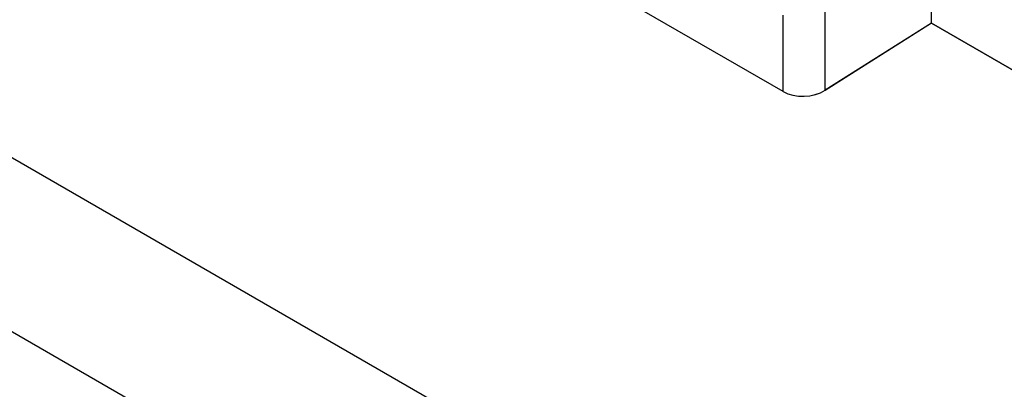
# Model space of a CAD drawing. Units: millimetres. Extents: x -55.2 to 5.6, y -52.9 to 14.4.
# Drawn here: x -38.5 to -30.2, y -9.6 to -6.5 of the extents above; entities that cross this region are included whole.
import ezdxf

# ---------------------------------------------------------------- set-up
doc = ezdxf.new("R2010")
doc.units = ezdxf.units.MM
doc.header["$LTSCALE"] = 16.335
doc.layers.add('ASSI', color=7, linetype='CONTINUOUS')
doc.layers.add('MEC', color=7, linetype='CONTINUOUS')

msp = doc.modelspace()

# ---------------------------------------------------------------- linework, layer by layer
at = {"layer": 'ASSI', "color": 250, "linetype": 'CONTINUOUS'}
for p, q in [((-53.6314, 1.0727), (-22.8208, -16.7169)), ((-54.2878, -0.0066), (-23.4888, -17.7895)), ((-31.7028, -7.0926), (-31.7028, -6.3312)), ((-32.0554, -7.1027), (-32.0554, -6.4631))]:
    msp.add_line(p, q, dxfattribs=at)
at = {"layer": 'ASSI', "color": 7, "linetype": 'CONTINUOUS'}
for p, q in [((-30.8133, -6.5308), (-30.8133, -5.0204)), ((-32.0554, -7.1027), (-33.7432, -6.1282)), ((-30.8133, -6.5308), (-31.7028, -7.0926)), ((-29.7854, -7.1244), (-30.8133, -6.5308))]:
    msp.add_line(p, q, dxfattribs=at)
msp.add_ellipse((-31.8786, -6.9899), major_axis=(0.2499, 0.012), ratio=0.606764, start_param=-2.385267, end_param=-0.819707, dxfattribs=at)
at = {"layer": 'MEC', "color": 250, "linetype": 'CONTINUOUS'}
for p, q in [((-53.6314, 1.0727), (-22.8208, -16.7169)), ((-54.2878, -0.0066), (-23.4888, -17.7895)), ((-31.7034, -7.0924), (-31.7034, -6.3309)), ((-32.0559, -7.1024), (-32.0559, -6.4631))]:
    msp.add_line(p, q, dxfattribs=at)
at = {"layer": 'MEC', "color": 7, "linetype": 'CONTINUOUS'}
for p, q in [((-30.8133, -6.5308), (-30.8133, -5.0204)), ((-32.0559, -7.1024), (-33.7427, -6.1285)), ((-30.8133, -6.5308), (-31.7034, -7.0924)), ((-30.8133, -6.5308), (-29.7854, -7.1244))]:
    msp.add_line(p, q, dxfattribs=at)
msp.add_ellipse((-31.8791, -6.9896), major_axis=(0.2499, 0.012), ratio=0.606764, start_param=-2.385267, end_param=-0.820288, dxfattribs=at)

doc.saveas('drawing.dxf')
